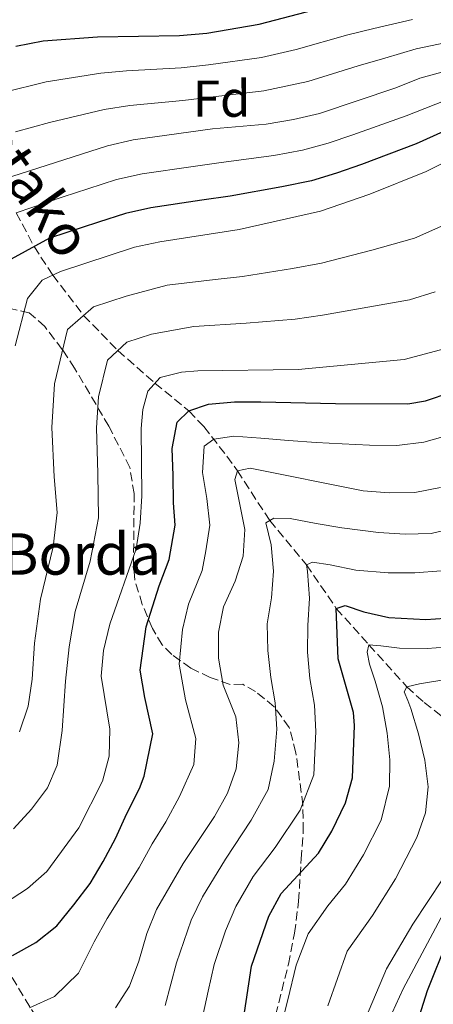
# Model space of a CAD drawing. Units: metres. Extents: x 596627 to 600052, y 4770757 to 4773120.
# Drawn here: x 597345 to 597425, y 4771353 to 4771544 of the extents above; entities that cross this region are included whole.
import ezdxf
from ezdxf.enums import TextEntityAlignment as Align

# ---------------------------------------------------------------- set-up
doc = ezdxf.new("R2010")
doc.units = ezdxf.units.M
doc.header["$MEASUREMENT"] = 0
doc.linetypes.add('DGN Style 3', pattern=[2.435890702152634, 1.739921930109024, -0.6959687720436097])
for name, color, linetype, lineweight in [('Barranco lineal', 142, 'DGN Style 3', 13), ('Curva de nivel directora', 30, 'Continuous', 30), ('Curva de nivel intermedia', 30, 'Continuous', 0), ('Etiqueta de zona arbolada', 92, 'Continuous', 0), ('Texto de arroyo-regatas y barrancos', 142, 'Continuous', 0), ('Texto de Borda', 7, 'Continuous', 0), ('Zona arbolada', 92, 'DGN Style 3', 0)]:
    doc.layers.add(name, color=color, linetype=linetype, lineweight=lineweight)
doc.styles.add('Style-Arial', font='arial.ttf')

msp = doc.modelspace()

# ---------------------------------------------------------------- linework, layer by layer
at = {"layer": 'Barranco lineal', "color": 142, "linetype": 'DGN Style 3', "lineweight": 13}
msp.add_polyline3d([(597344.29, 4771506.210000001, 605), (597347.7400000002, 4771499.689999999, 600), (597351.3499999996, 4771494.15, 595), (597357.3300000001, 4771486.359999999, 590), (597363.9600000001, 4771479.560000001, 585), (597371.1500000004, 4771473.279999999, 580), (597377.7300000006, 4771467.91, 575), (597380.6100000005, 4771464.869999999, 572.179999999993), (597385.0499999998, 4771459.16, 567.1300000000047), (597387.0999999996, 4771456.350000001, 565), (597393.3700000001, 4771446.710000001, 560), (597400.4699999997, 4771438.17, 555), (597406.2599999999, 4771429.720000001, 550), (597412.5800000001, 4771422.67, 545), (597419.9400000004, 4771414.529999999, 540), (597423.29, 4771411.539999999, 537.75), (597426.7599999999, 4771408.810000001, 535), (597429.4600000001, 4771405.689999999, 530), (597438.9500000002, 4771397, 520), (597441.9299999997, 4771393.51, 517.9900000000052), (597443.2400000002, 4771391.66, 517.6900000000023)], dxfattribs=at)
at = {"layer": 'Curva de nivel directora', "color": 30, "linetype": 'Continuous', "lineweight": 30, "flags": 128}
for points, elevation in [([(597344.1799999988, 4771538.440000001), (597349.4899999996, 4771539.460000002), (597360.0099999984, 4771540.230000001), (597375.8899999993, 4771540.520000001), (597381.1599999999, 4771540.970000001), (597391.339999999, 4771542.710000002), (597406.4600000001, 4771546.620000001), (597420.2599999999, 4771549.230000001), (597440.8399999993, 4771550.77), (597456.5799999994, 4771551.189999999), (597461.85, 4771551.640000002), (597484.1999999996, 4771551.800000002), (597494.3099999992, 4771550.350000001), (597499.1799999997, 4771549.2), (597518.2500000002, 4771542.000000001), (597523.6699999983, 4771540.539999999), (597528.6100000005, 4771539.740000002), (597538.6599999998, 4771539.03), (597567.7500000006, 4771537.77), (597570.149999999, 4771537.220000002), (597571.2199999996, 4771535.970000001), (597574.4099999992, 4771534.939999999), (597586.6600000003, 4771534.210000001)], 625.0000000000001), ([(597431, 4771523.710000004), (597421.7199999995, 4771519.570000002), (597411.109999999, 4771515.540000001), (597406.2799999989, 4771513.890000002), (597401.4299999987, 4771512.420000001), (597395.6900000008, 4771511.230000001), (597385.7099999986, 4771509.45), (597380.2500000002, 4771508.640000001), (597370.3599999995, 4771507.180000002), (597365.4299999987, 4771506.100000001), (597360.2400000008, 4771504.410000003), (597350.7300000001, 4771501.330000003), (597343.3099999994, 4771497.270000001)], 600.0000000000001), ([(597343.5399999997, 4771362.630000002), (597348.0700000003, 4771365.100000001), (597352.1299999994, 4771368.330000003), (597355.4599999997, 4771372.380000002), (597358.5699999989, 4771376.500000001), (597361.1399999994, 4771380.800000002), (597363.5099999988, 4771385.220000001), (597365.7100000003, 4771390.04), (597368.1299999988, 4771394.920000002), (597369.0799999988, 4771397.26), (597370.7199999995, 4771405.480000001), (597369.1700000004, 4771412.500000001), (597368.2899999997, 4771417.78), (597369.4400000009, 4771426.170000002), (597371.9599999998, 4771434.110000002), (597373.909999999, 4771439.16), (597375.0399999999, 4771445.79), (597374.7499999994, 4771450.130000001), (597374.6800000002, 4771455.430000001), (597374.4799999989, 4771460.670000002), (597375.4400000002, 4771465.700000001), (597377.7299999989, 4771467.910000001), (597381.5299999987, 4771469.210000002), (597386.5600000002, 4771469.630000004), (597391.6399999985, 4771469.67), (597406.0800000001, 4771469.320000002), (597420.1100000001, 4771469.270000001), (597423.5399999989, 4771469.869999999), (597428.53, 4771471.51)], 575.0000000000001), ([(597388.3199999991, 4771350.289999999), (597389.8599999992, 4771360.560000002), (597393.2000000008, 4771370.2), (597395.5999999992, 4771374.59), (597402.8199999988, 4771382.390000001), (597405.4099999993, 4771386.670000002), (597408.029999999, 4771392.120000001), (597409.4299999983, 4771396.939999999), (597409.769999998, 4771407.060000001), (597409.569999999, 4771409.570000002), (597406.5999999985, 4771419.980000001), (597406.2599999988, 4771429.720000001), (597407.98, 4771430.279999999), (597411.5999999986, 4771429.060000001), (597416.4600000001, 4771427.930000001), (597423.6199999994, 4771427.57), (597427.3599999989, 4771427.83)], 550.0000000000001), ([(597416.0600000002, 4771330.95), (597423.9300000002, 4771355.83), (597427.8499999985, 4771365.640000001)], 525.0000000000001)]:
    msp.add_lwpolyline(points, dxfattribs=dict(at, elevation=elevation))
at = {"layer": 'Curva de nivel intermedia', "color": 30, "linetype": 'Continuous', "lineweight": 0, "flags": 128}
for points, elevation in [([(597420.9900000008, 4771543.560000001), (597413.5099999997, 4771541.829999999), (597408.4800000006, 4771540.619999999), (597398.4600000002, 4771537.79), (597391.7900000004, 4771536.27), (597381.530000001, 4771534.789999999), (597376.2100000012, 4771534.24), (597365.6600000011, 4771533.640000002), (597360.6500000021, 4771533.21), (597350.0900000009, 4771531.560000001), (597341.7600000004, 4771529.49)], 620), ([(597431.940000001, 4771540.039999999), (597421.7199999995, 4771537.890000001), (597415.650000001, 4771536.100000001), (597410.5000000012, 4771534.609999999), (597400.7500000013, 4771531.599999999), (597392.2300000007, 4771529.819999999), (597381.900000002, 4771528.599999999), (597376.5300000008, 4771527.949999998), (597366.3000000004, 4771526.969999999), (597361.2900000013, 4771526.189999999), (597350.7000000011, 4771523.67), (597344.150000002, 4771521.869999998)], 615.0000000000001), ([(597341.7800000005, 4771512.730000001), (597361.9300000007, 4771519.169999998), (597366.9500000009, 4771520.289999999), (597382.2700000008, 4771522.419999998), (597392.6800000002, 4771523.369999998), (597397.9500000007, 4771524.24), (597403.04, 4771525.42), (597417.79, 4771530.369999999), (597422.4400000015, 4771532.220000001), (597432.8000000016, 4771535.080000001)], 610), ([(597429.1300000013, 4771528.63), (597419.7600000014, 4771524.970000001), (597409.4400000017, 4771521.27), (597404.6600000006, 4771519.66), (597399.6900000018, 4771518.33), (597394.1799999998, 4771517.3), (597383.9900000019, 4771515.930000001), (597378.5500000014, 4771515.149999999), (597368.6600000008, 4771513.730000001), (597363.6800000007, 4771512.630000001), (597358.150000001, 4771510.859999998), (597353.39, 4771509.32), (597344.2900000006, 4771506.210000001)], 605), ([(597432.8700000008, 4771518.8), (597423.6900000009, 4771514.170000001), (597412.780000001, 4771509.800000001), (597403.1699999997, 4771506.509999999), (597387.4299999997, 4771502.970000001), (597372.0700000017, 4771500.619999999), (597367.1800000012, 4771499.56), (597352.8200000002, 4771494.859999998), (597349.3100000008, 4771493.17), (597346.4699999999, 4771489.630000001), (597344.0600000004, 4771480.52)], 595), ([(597344.9299999998, 4771405.869999999), (597346.5700000006, 4771410.809999999), (597347.3799999997, 4771416.02), (597347.82, 4771422.970000001), (597348.9599999998, 4771431.519999998), (597351.4100000019, 4771441.599999999), (597352.1800000007, 4771448.279999999), (597351.6199999999, 4771455.130000001), (597351.1900000006, 4771464.730000001), (597351.6599999999, 4771473.130000001), (597354.2200000016, 4771483.66), (597359.2599999995, 4771488.029999998), (597365.5899999996, 4771490.100000001), (597373.4800000021, 4771492.220000001), (597382.7900000016, 4771493.33), (597388.1100000013, 4771493.909999998), (597397.7500000016, 4771495.410000001), (597403.3999999999, 4771496.460000001), (597413.1200000008, 4771498.970000002), (597421.4000000021, 4771501.279999998), (597427.0599999994, 4771503.819999999)], 590.0000000000001), ([(597343.7699999998, 4771387.119999998), (597347.2200000009, 4771390.930000001), (597350.3400000012, 4771395.050000001), (597352.2300000022, 4771399.41), (597353.170000001, 4771406.089999998), (597353.8000000012, 4771415.619999999), (597354.5099999999, 4771422.279999998), (597355.7000000011, 4771429.109999998), (597358.5700000012, 4771438.869999999), (597360.2400000008, 4771447.24), (597360.0799999998, 4771455.800000001), (597359.8300000018, 4771464.61), (597360.2099999995, 4771470.640000001), (597361.9800000021, 4771477.689999998), (597365.6900000002, 4771481.189999999), (597370.4800000002, 4771482.76), (597378.650000002, 4771484.239999999), (597388.7900000007, 4771484.850000001), (597398.3100000004, 4771485.649999999), (597403.6200000013, 4771486.409999999), (597413.4600000005, 4771488.140000001), (597420.4299999998, 4771489.36), (597425.3800000007, 4771490.9)], 585), ([(597342.0100000007, 4771372.63), (597346.49, 4771375.569999999), (597350.2300000017, 4771378.88), (597356.4200000009, 4771387.3), (597360.9600000005, 4771396.33), (597362.2900000005, 4771401.150000001), (597362.3799999999, 4771406.359999998), (597360.7100000002, 4771416.619999998), (597361.2000000019, 4771421.59), (597362.4300000013, 4771426.699999999), (597367.530000002, 4771441.25), (597368.2899999997, 4771446.189999999), (597368.5700000013, 4771451.480000001), (597368.4700000008, 4771464.480000001), (597368.7700000004, 4771468.159999999), (597369.7400000005, 4771471.720000001), (597372.1200000008, 4771474.359999999), (597376.2900000017, 4771475.42), (597379.4700000001, 4771475.67), (597398.8700000015, 4771475.890000001), (597419.4300000007, 4771477.849999999), (597429.3600000016, 4771480.52)], 580.0000000000001), ([(597346.8200000008, 4771352.46), (597351.6599999999, 4771354.680000001), (597356.3400000005, 4771359.189999999), (597359.3500000013, 4771365.220000001), (597361.8700000005, 4771369.769999999), (597365.3600000016, 4771375.300000001), (597368.110000001, 4771379.65), (597370.620000001, 4771384.179999999), (597373.2400000007, 4771388.48), (597375.8800000004, 4771393.380000002), (597378.7000000012, 4771399.539999999), (597379.0700000002, 4771404.59), (597377.0400000005, 4771412.05), (597375.8600000005, 4771418.949999999), (597376.4600000016, 4771425.640000001), (597377.6300000006, 4771430.51), (597380.2900000004, 4771437.07), (597380.980000001, 4771440.869999998), (597381.7900000003, 4771445.81), (597381.1599999999, 4771450.949999998), (597380.3799999999, 4771455.98), (597380.7000000017, 4771461.069999999), (597382.53, 4771462.42), (597386.3900000004, 4771463.01), (597391.6699999997, 4771462.63), (597397.0000000006, 4771462.189999999), (597402.3700000017, 4771461.81), (597407.3899999998, 4771461.55), (597412.7000000007, 4771461.289999999), (597418.0000000001, 4771461.239999999), (597423.2100000003, 4771461.869999999), (597428.0400000006, 4771463.230000001)], 570), ([(597363.5100000009, 4771352.48), (597366.1900000009, 4771356.7), (597368.0100000004, 4771361.519999999), (597369.5599999994, 4771366.869999997), (597371.4500000003, 4771371.499999999), (597376.6000000001, 4771380.390000001), (597382.6700000009, 4771389.499999999), (597385.1699999998, 4771394.01), (597386.900000002, 4771398.730000001), (597387.4100000017, 4771403.71), (597386.7800000014, 4771408.769999999), (597384.3700000019, 4771414.890000001), (597383.440000002, 4771420.109999999), (597383.48, 4771425.109999999), (597384.4099999999, 4771430.05), (597386.6699999997, 4771434.989999999), (597388.2499999999, 4771439.84), (597388.5400000005, 4771444.989999999), (597386.6400000006, 4771454.63), (597387.100000001, 4771456.349999999), (597389.5500000007, 4771456.82), (597411.4400000023, 4771452.470000001), (597416.4700000013, 4771452.06), (597421.4700000014, 4771452.130000001), (597426.4600000003, 4771453.11)], 565.0000000000001), ([(597373.110000001, 4771352.949999999), (597375.3000000014, 4771361.199999999), (597378.1300000012, 4771369.429999999), (597380.3700000008, 4771373.949999998), (597384.7899999998, 4771381.230000001), (597389.780000001, 4771388.759999999), (597393.0700000012, 4771394.710000001), (597394.2100000011, 4771400.21), (597394.7400000008, 4771406.369999998), (597394.4500000003, 4771411.429999998), (597393.5800000008, 4771416.359999999), (597393.0100000009, 4771421.599999999), (597392.87, 4771426.75), (597393.7400000017, 4771431.779999999), (597394.1300000006, 4771436.9), (597393.620000001, 4771442.01), (597392.6300000009, 4771446.269999998), (597394.1600000019, 4771447.16), (597397.3400000003, 4771447.079999999), (597402.3700000017, 4771446.149999999), (597407.3099999992, 4771445.329999999), (597414.4500000007, 4771444.38), (597419.6299999997, 4771444.09), (597424.660000001, 4771444.189999999), (597429.5600000005, 4771445.369999999)], 560), ([(597380.04, 4771349.21), (597381.4400000017, 4771355.720000001), (597382.5800000015, 4771360.88), (597384.8200000012, 4771367.359999999), (597386.7900000003, 4771372.069999999), (597390.1900000002, 4771377.909999999), (597394.3899999999, 4771383.509999999), (597399.2400000002, 4771390.689999998), (597401.9200000003, 4771397.539999999), (597402.3099999991, 4771405.939999999), (597402.0499999999, 4771411.02), (597401.1200000001, 4771416.140000001), (597400.6999999998, 4771421.259999999), (597400.7800000003, 4771426.439999999), (597401.0700000009, 4771431.679999999), (597400.6600000019, 4771436.859999998), (597400.4699999996, 4771438.17), (597401.660000001, 4771438.669999998), (597405.0700000018, 4771438.159999999), (597410.0300000017, 4771437.130000001), (597416.2900000003, 4771436.599999999), (597421.4400000002, 4771436.609999999), (597426.5499999997, 4771436.999999999)], 555.0000000000001), ([(597395.1800000012, 4771347.539999999), (597396.850000001, 4771354.050000001), (597398.4700000014, 4771360.75), (597400.7900000014, 4771366.81), (597404.6500000017, 4771372.189999999), (597408.0500000013, 4771376.380000001), (597411.5499999995, 4771382.050000002), (597414.9300000012, 4771388.770000001), (597416.5899999997, 4771395.349999999), (597416.6600000013, 4771400.469999999), (597416.1200000005, 4771405.579999999), (597415.2199999996, 4771410.670000001), (597413.7700000012, 4771415.659999999), (597412.7100000017, 4771418.930000001), (597412.2500000013, 4771421.259999999), (597412.5799999998, 4771422.67), (597414.8799999999, 4771422.470000001), (597418.5299999999, 4771422.019999999), (597423.8300000017, 4771421.939999999), (597429.070000001, 4771422.359999998)], 545), ([(597404.6400000005, 4771352.859999999), (597408.3799999999, 4771363.430000001), (597413.2800000017, 4771370.359999999), (597417.7000000007, 4771377.440000001), (597421.8400000002, 4771385.42), (597423.5400000013, 4771390.199999998), (597424.0700000009, 4771395.23), (597423.4100000015, 4771400.38), (597422.170000001, 4771405.46), (597420.6900000013, 4771410.359999999), (597420.1000000013, 4771411.92), (597419.3900000005, 4771413.569999999), (597419.9400000003, 4771414.529999998), (597422.360000001, 4771415.149999999), (597427.4700000007, 4771415.960000001)], 540.0000000000001), ([(597410.480000001, 4771347.07), (597415.9600000016, 4771360.039999999), (597421.0800000002, 4771368.66), (597426.8800000006, 4771377.42)], 535), ([(597415.6599999999, 4771348.419999998), (597419.2200000006, 4771356.13), (597429.1300000013, 4771374.76)], 530.0000000000001)]:
    msp.add_lwpolyline(points, dxfattribs=dict(at, elevation=elevation))
at = {"layer": 'Zona arbolada', "color": 92, "linetype": 'DGN Style 3', "lineweight": 0}
for points in [[(597393.3200000003, 4771346.350000001, 555.0800000000017), (597396.9900000002, 4771360.91, 554.570000000007), (597398.1900000004, 4771366.949999999, 555), (597398.9600000001, 4771373.130000001, 556.5599999999977), (597399.4699999997, 4771381.27, 558.029999999999), (597399.8600000005, 4771386.640000001, 560.3600000000006), (597399.7999999998, 4771391.710000001, 562.3300000000017), (597398.4400000004, 4771401.82, 566.5), (597397.1500000004, 4771406.710000001, 568.1000000000058), (597394.2300000006, 4771410.720000001, 569.7400000000052), (597390.6200000001, 4771413.65, 571.6100000000006), (597388.1399999997, 4771415.039999999, 573.0099999999948), (597385.6900000004, 4771415.01, 574.9700000000012), (597381.8499999996, 4771416.359999999, 577.8500000000058), (597378.0800000001, 4771418.15, 580.5399999999936), (597374.3799999999, 4771420.82, 582.7899999999936), (597372.5499999998, 4771422.66, 583.6900000000023), (597370.6600000003, 4771425.859999999, 583.8099999999977), (597368.6900000004, 4771430.5, 584.820000000007), (597367.2699999996, 4771435.15, 585.9799999999959), (597366.9800000006, 4771438.09, 586.8800000000047), (597367.1100000005, 4771451.91, 591.3000000000029), (597366.2699999996, 4771456.960000001, 592.1600000000036), (597362.2100000001, 4771464.930000001, 596.6199999999953), (597355.5899999999, 4771476.16, 603.0800000000017), (597353.2000000002, 4771479.810000001, 605.4799999999959), (597349.8099999996, 4771484.220000001, 609.1000000000058), (597346.8099999996, 4771486.890000001, 612.5), (597343.3700000001, 4771487.65, 616.1199999999953)], [(597393.3200000003, 4771346.350000001, 555.0800000000017), (597396.9900000002, 4771360.91, 554.570000000007), (597398.1900000004, 4771366.949999999, 555), (597398.9600000001, 4771373.130000001, 556.5599999999977), (597399.4699999997, 4771381.27, 558.029999999999), (597399.8600000005, 4771386.640000001, 560.3600000000006), (597399.7999999998, 4771391.710000001, 562.3300000000017), (597398.4400000004, 4771401.82, 566.5), (597397.1500000004, 4771406.710000001, 568.1000000000058), (597394.2300000006, 4771410.720000001, 569.7400000000052), (597390.6200000001, 4771413.65, 571.6100000000006), (597388.1399999997, 4771415.039999999, 573.0099999999948), (597385.6900000004, 4771415.01, 574.9700000000012), (597381.8499999996, 4771416.359999999, 577.8500000000058), (597378.0800000001, 4771418.15, 580.5399999999936), (597374.3799999999, 4771420.82, 582.7899999999936), (597372.5499999998, 4771422.66, 583.6900000000023), (597370.6600000003, 4771425.859999999, 583.8099999999977), (597368.6900000004, 4771430.5, 584.820000000007), (597367.2699999996, 4771435.15, 585.9799999999959), (597366.9800000006, 4771438.09, 586.8800000000047), (597367.1100000005, 4771451.91, 591.3000000000029), (597366.2699999996, 4771456.960000001, 592.1600000000036), (597362.2100000001, 4771464.930000001, 596.6199999999953), (597355.5899999999, 4771476.16, 603.0800000000017), (597353.2000000002, 4771479.810000001, 605.4799999999959), (597349.8099999996, 4771484.220000001, 609.1000000000058), (597346.8099999996, 4771486.890000001, 612.5), (597343.3700000001, 4771487.65, 616.1199999999953)], [(597312.4500000002, 4771429.41, 615.3600000000006), (597312.7000000002, 4771424.67, 614.179999999993), (597316.6699999999, 4771412.439999999, 611.0399999999936), (597319.0199999996, 4771407.960000001, 609.2700000000041), (597322.9500000002, 4771400.850000001, 605.9100000000036), (597325.0099999999, 4771396.59, 604.2899999999936), (597333.1600000003, 4771378.65, 599.070000000007), (597337.2300000006, 4771369.91, 596.2100000000064), (597339.2800000003, 4771365.789999999, 594.4799999999959), (597342.1900000004, 4771360.430000001, 591.5399999999936), (597347.2400000002, 4771352.15, 585.25), (597353.4600000001, 4771342.92, 578.4100000000036), (597356.2300000006, 4771339.970000001, 575.4499999999971)], [(597342.1900000004, 4771360.430000001, 591.5399999999936), (597347.2400000002, 4771352.15, 585.25), (597353.4600000001, 4771342.92, 578.4100000000036), (597356.2300000006, 4771339.970000001, 575.4499999999971), (597364.5300000003, 4771307.300000001, 559.7100000000064), (597365.6799999997, 4771301.640000001, 556.1499999999943), (597367.3700000001, 4771289.230000001, 550.8800000000047), (597361.3499999996, 4771289.51, 551.9900000000052), (597353.1399999997, 4771289.949999999, 552.3999999999943), (597341.8899999997, 4771287.91, 551.8899999999994)]]:
    msp.add_polyline3d(points, dxfattribs=at)

# ---------------------------------------------------------------- texts
at = {"layer": 'Etiqueta de zona arbolada', "color": 92, "linetype": 'Continuous', "lineweight": 0, "style": 'Style-Arial'}
msp.add_text('Fd', height=7.000000000000002, dxfattribs=at).set_placement((597384.0574413668, 4771528.28001, 614.679999999993), align=Align.MIDDLE_CENTER)
at = {"layer": 'Texto de arroyo-regatas y barrancos', "color": 142, "linetype": 'Continuous', "lineweight": 0, "style": 'Style-Arial'}
msp.add_text('Iturburuetako', height=8, rotation=305.19318, dxfattribs=at).set_placement((597311.8299999973, 4771554.949999998, 640.5500000000029))
at = {"layer": 'Texto de Borda', "color": 7, "linetype": 'Continuous', "lineweight": 0, "style": 'Style-Arial'}
msp.add_text('Azpikoetxeko Borda', height=8, dxfattribs=at).set_placement((597270.4600000008, 4771436.24, 619.429999999993))

doc.saveas('drawing.dxf')
